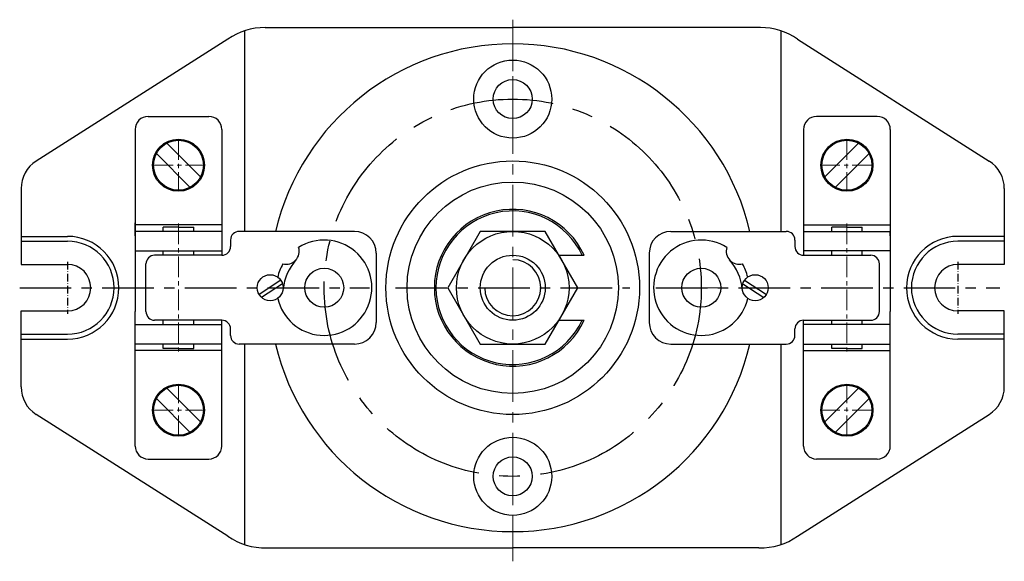
# Model space of a CAD drawing. Units: millimetres. Extents: x -1127 to 5111, y -1225 to 35.
# Drawn here: x 1224 to 1527, y -1143 to -977 of the extents above; entities that cross this region are included whole.
import ezdxf

# ---------------------------------------------------------------- set-up
doc = ezdxf.new("R2010")
doc.units = ezdxf.units.MM
doc.linetypes.add('ACAD_ISO10W100', pattern=[18.5, 12, -3, 0.5, -3])
doc.linetypes.add('CENTER', pattern=[50.8, 31.75, -6.35, 6.35, -6.35])
doc.layers.add('dbao', color=7, linetype='Continuous', lineweight=30)
doc.layers.add('duongtam', color=6, linetype='CENTER', lineweight=5)
for name, color, linetype in [('m', 6, 'Continuous'), ('MANH', 5, 'Continuous'), ('TAM', 6, 'ACAD_ISO10W100')]:
    doc.layers.add(name, color=color, linetype=linetype)

msp = doc.modelspace()

# ---------------------------------------------------------------- linework, layer by layer
for p, q in [((1259.747, -1041.633), (1259.747, -1038.966)), ((1268.414, -1041.633), (1268.414, -1040.3)), ((1277.747, -1040.3), (1277.747, -1040.3)), ((1277.747, -1041.633), (1277.747, -1040.3)), ((1465.361, -1041.633), (1492.027, -1041.633)), ((1474.027, -1040.3), (1474.027, -1040.3)), ((1474.027, -1041.633), (1474.027, -1040.3)), ((1483.361, -1041.633), (1483.361, -1040.3)), ((1289.08, -1044.3), (1289.08, -1046.3)), ((1462.694, -1044.3), (1462.694, -1046.3)), ((1268.414, -1048.966), (1268.414, -1047.633)), ((1277.747, -1048.966), (1277.747, -1047.633)), ((1474.027, -1048.966), (1474.027, -1047.633)), ((1483.361, -1048.966), (1483.361, -1047.633)), ((1286.414, -1048.966), (1265.747, -1048.966)), ((1465.361, -1048.966), (1486.027, -1048.966)), ((1263.08, -1066.3), (1263.08, -1051.633)), ((1488.694, -1066.3), (1488.694, -1051.633)), ((1286.414, -1068.966), (1265.747, -1068.966)), ((1268.414, -1070.3), (1268.414, -1068.966)), ((1277.747, -1070.3), (1277.747, -1068.966)), ((1465.361, -1068.966), (1486.027, -1068.966)), ((1474.027, -1070.3), (1474.027, -1068.966)), ((1483.361, -1070.3), (1483.361, -1068.966)), ((1289.08, -1073.633), (1289.08, -1071.633)), ((1462.694, -1073.633), (1462.694, -1071.633)), ((1286.414, -1076.3), (1259.747, -1076.3)), ((1268.414, -1077.633), (1268.414, -1076.3)), ((1277.747, -1077.633), (1277.747, -1076.3)), ((1465.361, -1076.3), (1492.027, -1076.3)), ((1474.027, -1077.633), (1474.027, -1076.3)), ((1483.361, -1077.633), (1483.361, -1076.3))]:
    msp.add_line(p, q)
at = {"color": 6, "linetype": 'CENTER', "ltscale": 0.5}
for p, q in [((1224.231, -1058.966), (1331.825, -1058.966)), ((1339.825, -1058.966), (1411.952, -1058.966)), ((1419.946, -1058.966), (1525.75, -1058.966))]:
    msp.add_line(p, q, dxfattribs=at)
at = {"color": 6, "linetype": 'CENTER'}
msp.add_circle((1375.887, -1058.966), 58, dxfattribs=at)
for centre, radius, start, end in [((1291.747, -1044.3), 2.667, 90, 180), ((1460.027, -1044.3), 2.667, 0, 90), ((1286.414, -1046.3), 2.667, 270, 0), ((1465.361, -1046.3), 2.667, 180, 270), ((1265.747, -1051.633), 2.667, 90, 180), ((1486.027, -1051.633), 2.667, 0, 90), ((1317.89, -1058.966), 14.664, 180, 180.13275), ((1265.747, -1066.3), 2.667, 180, 270), ((1286.414, -1071.633), 2.667, 0, 90), ((1465.361, -1071.633), 2.667, 90, 180), ((1486.027, -1066.3), 2.667, 270, 0), ((1291.747, -1073.633), 2.667, 180, 270), ((1460.027, -1073.633), 2.667, 270, 0)]:
    msp.add_arc(centre, radius, start, end)
at = {"layer": 'dbao'}
for p, q in [((1293.414, -979.983), (1293.414, -1041.633)), ((1299.708, -978.966), (1375.887, -978.966)), ((1452.067, -978.966), (1375.887, -978.966)), ((1458.361, -979.983), (1458.361, -1041.633)), ((1288.254, -982.571), (1229.312, -1020.023)), ((1463.521, -982.571), (1522.462, -1020.023)), ((1263.747, -1006.3), (1282.414, -1006.3)), ((1488.027, -1006.3), (1469.361, -1006.3)), ((1259.747, -1010.3), (1259.747, -1066.3)), ((1286.414, -1010.3), (1286.414, -1048.966)), ((1465.361, -1010.3), (1465.361, -1048.966)), ((1492.027, -1010.3), (1492.027, -1066.3)), ((1269.487, -1014.498), (1279.882, -1024.893)), ((1482.287, -1014.498), (1471.893, -1024.893)), ((1266.279, -1017.707), (1276.673, -1028.101)), ((1485.496, -1017.707), (1475.101, -1028.101)), ((1224.675, -1028.463), (1224.675, -1051.824)), ((1527.099, -1028.463), (1527.099, -1051.824)), ((1286.414, -1039.633), (1259.747, -1039.633)), ((1259.747, -1042.966), (1259.747, -1041.633)), ((1286.414, -1041.633), (1259.747, -1041.633)), ((1273.08, -1040.3), (1268.414, -1040.3)), ((1273.08, -1040.3), (1277.747, -1040.3)), ((1327.22, -1041.633), (1291.747, -1041.633)), ((1424.554, -1041.633), (1460.027, -1041.633)), ((1465.361, -1039.633), (1492.027, -1039.633)), ((1478.694, -1040.3), (1474.027, -1040.3)), ((1478.694, -1040.3), (1483.361, -1040.3)), ((1492.027, -1042.966), (1492.027, -1041.633)), ((1224.675, -1043.181), (1238.961, -1043.181)), ((1224.675, -1044.681), (1238.961, -1044.681)), ((1527.099, -1043.181), (1512.813, -1043.181)), ((1527.099, -1044.681), (1512.813, -1044.681)), ((1259.747, -1047.633), (1286.414, -1047.633)), ((1492.027, -1047.633), (1465.361, -1047.633)), ((1333.887, -1048.3), (1333.887, -1069.633)), ((1390.029, -1048.966), (1397.828, -1048.966)), ((1417.887, -1048.3), (1417.887, -1069.633)), ((1224.675, -1051.824), (1238.961, -1051.824)), ((1527.099, -1051.824), (1512.813, -1051.824)), ((1304.557, -1056.659), (1297.85, -1061.009)), ((1447.217, -1056.659), (1453.924, -1061.009)), ((1305.115, -1057.801), (1298.607, -1061.932)), ((1446.659, -1057.801), (1453.168, -1061.932)), ((1224.675, -1066.109), (1238.961, -1066.109)), ((1224.675, -1089.47), (1224.675, -1066.109)), ((1259.747, -1107.633), (1259.747, -1066.3)), ((1286.414, -1107.633), (1286.414, -1068.966)), ((1390.029, -1068.966), (1397.828, -1068.966)), ((1465.361, -1107.633), (1465.361, -1068.966)), ((1492.027, -1107.633), (1492.027, -1066.3)), ((1527.099, -1066.109), (1512.813, -1066.109)), ((1527.099, -1089.47), (1527.099, -1066.109)), ((1259.747, -1070.3), (1286.414, -1070.3)), ((1492.027, -1070.3), (1465.361, -1070.3)), ((1224.675, -1073.252), (1238.961, -1073.252)), ((1224.675, -1074.752), (1238.961, -1074.752)), ((1527.099, -1073.252), (1512.813, -1073.252)), ((1527.099, -1074.752), (1512.813, -1074.752)), ((1273.08, -1077.633), (1268.414, -1077.633)), ((1273.08, -1077.633), (1277.747, -1077.633)), ((1327.22, -1076.3), (1291.747, -1076.3)), ((1293.414, -1076.3), (1293.414, -1137.95)), ((1424.554, -1076.3), (1460.027, -1076.3)), ((1458.361, -1076.3), (1458.361, -1137.95)), ((1478.694, -1077.633), (1474.027, -1077.633)), ((1478.694, -1077.633), (1483.361, -1077.633)), ((1286.414, -1078.3), (1259.747, -1078.3)), ((1465.361, -1078.3), (1492.027, -1078.3)), ((1269.487, -1089.832), (1279.882, -1100.226)), ((1482.287, -1089.832), (1471.893, -1100.226)), ((1266.279, -1093.04), (1276.673, -1103.435)), ((1485.496, -1093.04), (1475.101, -1103.435)), ((1288.254, -1135.362), (1229.312, -1097.91)), ((1463.521, -1135.362), (1522.462, -1097.91)), ((1263.747, -1111.633), (1282.414, -1111.633)), ((1488.027, -1111.633), (1469.361, -1111.633)), ((1300.17, -1138.966), (1375.887, -1138.966)), ((1451.604, -1138.966), (1375.887, -1138.966))]:
    msp.add_line(p, q, dxfattribs=at)
msp.add_lwpolyline([(1365.887, -1076.287), (1385.887, -1076.287), (1395.887, -1058.966), (1385.887, -1041.646), (1365.887, -1041.646), (1355.887, -1058.966), (1365.887, -1076.287)], dxfattribs=at)
for centre, radius in [((1375.89, -1000.966), 12), ((1375.89, -1000.966), 6), ((1273.08, -1021.3), 8), ((1273.08, -1021.3), 7.692), ((1478.694, -1021.3), 8), ((1478.694, -1021.3), 7.692), ((1375.887, -1058.966), 39), ((1375.888, -1058.966), 32.501), ((1375.887, -1058.966), 17.321), ((1375.887, -1058.966), 10), ((1317.89, -1058.966), 6), ((1433.885, -1058.966), 6), ((1301.287, -1058.963), 4), ((1450.487, -1058.963), 4), ((1273.08, -1096.633), 8), ((1273.08, -1096.633), 7.692), ((1478.694, -1096.633), 8), ((1478.694, -1096.633), 7.692), ((1375.89, -1116.966), 12), ((1375.89, -1116.966), 6)]:
    msp.add_circle(centre, radius, dxfattribs=at)
for centre, radius, start, end in [((1299.708, -998.966), 20, 90, 124.93865), ((1452.067, -998.966), 20, 55.06135, 90), ((1375.887, -1058.966), 75, 13.3625, 166.6375), ((1263.747, -1010.3), 4, 90, 180), ((1282.414, -1010.3), 4, 0, 90), ((1469.361, -1010.3), 4, 90, 180), ((1488.027, -1010.3), 4, 0, 90), ((1234.675, -1028.463), 10, 122.43229, 180), ((1517.099, -1028.463), 10, 0, 57.56771), ((1375.888, -1058.966), 24.111, 24.50373, 335.49627), ((1375.887, -1058.966), 23.61, 25.05941, 334.94059), ((1327.22, -1048.3), 6.667, 0, 90), ((1424.554, -1048.3), 6.667, 90, 180), ((1238.961, -1058.966), 15.786, 0, 90), ((1238.961, -1058.966), 14.286, 0, 90), ((1317.89, -1058.966), 14.664, 192.86551, 122.39073), ((1433.885, -1058.966), 14.664, 57.60927, 347.13449), ((1512.813, -1058.966), 15.786, 90, 180), ((1512.813, -1058.966), 14.286, 90, 180), ((1306.21, -1047.757), 4, 255.29907, 17.05356), ((1445.564, -1047.757), 4, 162.94644, 284.70093), ((1321.182, -1061.018), 16, 138.46746, 174.10415), ((1430.593, -1061.018), 16, 5.89585, 41.53254), ((1238.961, -1058.966), 7.143, 0, 90), ((1317.89, -1058.966), 14.664, 149.96189, 167.11309), ((1433.885, -1058.966), 14.664, 12.88691, 30.03811), ((1512.813, -1058.966), 7.143, 90, 180), ((1238.961, -1058.966), 15.786, 270, 0), ((1238.961, -1058.966), 7.143, 270, 0), ((1238.961, -1058.966), 14.286, 270, 0), ((1512.813, -1058.966), 15.786, 180, 270), ((1512.813, -1058.966), 14.286, 180, 270), ((1512.813, -1058.966), 7.143, 180, 270), ((1327.22, -1069.633), 6.667, 270, 0), ((1424.554, -1069.633), 6.667, 180, 270), ((1375.887, -1058.966), 75, 193.3625, 346.6375), ((1234.675, -1089.47), 10, 180, 237.56771), ((1517.099, -1089.47), 10, 302.43229, 0), ((1263.747, -1107.633), 4, 180, 270), ((1282.414, -1107.633), 4, 270, 0), ((1469.361, -1107.633), 4, 180, 270), ((1488.027, -1107.633), 4, 270, 0), ((1299.731, -1118.919), 20.052, 235.08419, 271.254), ((1452.043, -1118.919), 20.052, 268.746, 304.91581)]:
    msp.add_arc(centre, radius, start, end, dxfattribs=at)
at = {"layer": 'duongtam', "ltscale": 0.5}
msp.add_line((1375.887, -976.553), (1375.887, -1143.084), dxfattribs=at)
at = {"layer": 'duongtam', "ltscale": 0.2}
for p, q in [((1273.08, -1013.3), (1273.08, -1029.3)), ((1478.694, -1013.3), (1478.694, -1029.3)), ((1265.08, -1021.3), (1281.08, -1021.3)), ((1486.694, -1021.3), (1470.694, -1021.3)), ((1273.08, -1039.218), (1273.08, -1079.58)), ((1478.694, -1039.218), (1478.694, -1079.58)), ((1273.08, -1104.633), (1273.08, -1088.633)), ((1478.694, -1104.633), (1478.694, -1088.633)), ((1265.08, -1096.633), (1281.08, -1096.633)), ((1486.694, -1096.633), (1470.694, -1096.633))]:
    msp.add_line(p, q, dxfattribs=at)
at = {"layer": 'm', "linetype": 'Continuous', "lineweight": 9}
for p, q in [((1375.887, -1007.966), (1375.887, -993.966)), ((1426.887, -1058.966), (1440.887, -1058.966)), ((1375.887, -1109.966), (1375.887, -1123.966))]:
    msp.add_line(p, q, dxfattribs=at)
at = {"layer": 'MANH'}
msp.add_arc((1375.887, -1058.966), 8.611, 180, 90, dxfattribs=at)
at = {"layer": 'TAM', "ltscale": 0.2}
for p, q in [((1238.961, -1050.964), (1238.961, -1066.968)), ((1512.813, -1050.964), (1512.813, -1066.968))]:
    msp.add_line(p, q, dxfattribs=at)

doc.saveas('drawing.dxf')
